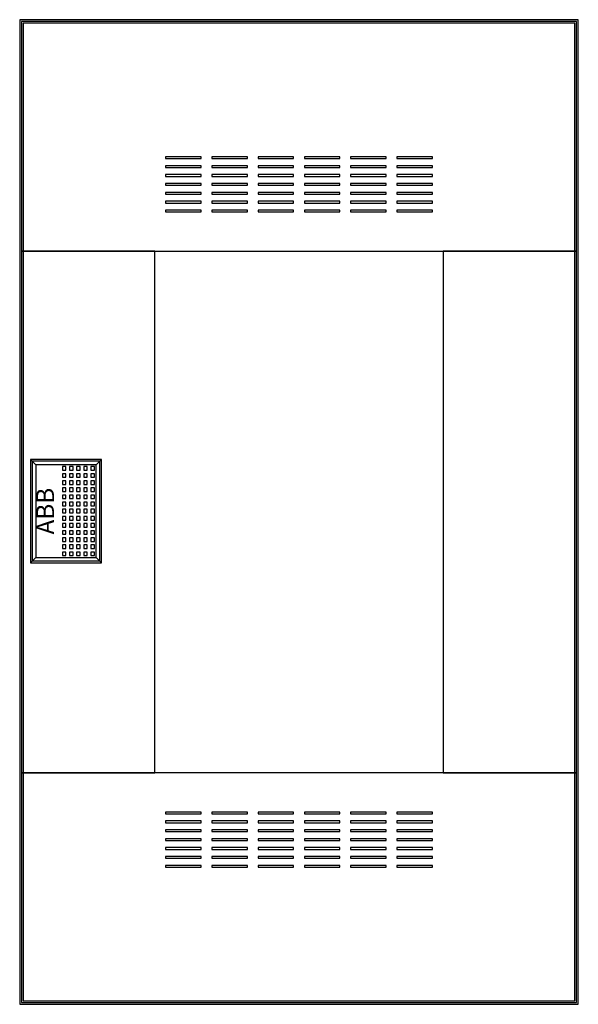
# Model space of a CAD drawing. Extents: x 1.2 to 32.6, y 1.2 to 56.5.
import ezdxf
from ezdxf.enums import TextEntityAlignment as Align

# ---------------------------------------------------------------- set-up
doc = ezdxf.new("R2010")
doc.units = 0
doc.linetypes.add('L000000020000FFFFFF', pattern=[0])
doc.layers.get('0').update_dxf_attribs({"linetype": 'CONTINUOUS'})
doc.layers.add('3', color=7, linetype='CONTINUOUS')
doc.layers.add('47', color=7, linetype='CONTINUOUS')

# ---------------------------------------------------------------- blocks, each defined once
blk = doc.blocks.new('azt630w')
at = {"layer": '3', "color": 7, "linetype": 'CONTINUOUS'}
for points in [[(32.6, 1.2), (32.6, 56.5), (1.2, 56.5), (1.2, 1.2)], [(32.5, 1.3), (32.5, 56.4), (1.3, 56.4), (1.3, 1.3)], [(32.4, 1.4), (32.4, 56.3), (1.4, 56.3), (1.4, 1.4)], [(11.4, 48.7), (11.4, 48.8), (9.4, 48.8), (9.4, 48.7)], [(14, 48.7), (14, 48.8), (12, 48.8), (12, 48.7)], [(16.6, 48.7), (16.6, 48.8), (14.6, 48.8), (14.6, 48.7)], [(19.2, 48.7), (19.2, 48.8), (17.2, 48.8), (17.2, 48.7)], [(21.8, 48.7), (21.8, 48.8), (19.8, 48.8), (19.8, 48.7)], [(24.4, 48.7), (24.4, 48.8), (22.4, 48.8), (22.4, 48.7)], [(11.4, 48.2), (11.4, 48.3), (9.4, 48.3), (9.4, 48.2)], [(14, 48.2), (14, 48.3), (12, 48.3), (12, 48.2)], [(16.6, 48.2), (16.6, 48.3), (14.6, 48.3), (14.6, 48.2)], [(19.2, 48.2), (19.2, 48.3), (17.2, 48.3), (17.2, 48.2)], [(21.8, 48.2), (21.8, 48.3), (19.8, 48.3), (19.8, 48.2)], [(24.4, 48.2), (24.4, 48.3), (22.4, 48.3), (22.4, 48.2)], [(11.4, 47.7), (11.4, 47.8), (9.4, 47.8), (9.4, 47.7)], [(14, 47.7), (14, 47.8), (12, 47.8), (12, 47.7)], [(16.6, 47.7), (16.6, 47.8), (14.6, 47.8), (14.6, 47.7)], [(19.2, 47.7), (19.2, 47.8), (17.2, 47.8), (17.2, 47.7)], [(21.8, 47.7), (21.8, 47.8), (19.8, 47.8), (19.8, 47.7)], [(24.4, 47.7), (24.4, 47.8), (22.4, 47.8), (22.4, 47.7)], [(11.4, 47.2), (11.4, 47.3), (9.4, 47.3), (9.4, 47.2)], [(14, 47.2), (14, 47.3), (12, 47.3), (12, 47.2)], [(16.6, 47.2), (16.6, 47.3), (14.6, 47.3), (14.6, 47.2)], [(19.2, 47.2), (19.2, 47.3), (17.2, 47.3), (17.2, 47.2)], [(21.8, 47.2), (21.8, 47.3), (19.8, 47.3), (19.8, 47.2)], [(24.4, 47.2), (24.4, 47.3), (22.4, 47.3), (22.4, 47.2)], [(11.4, 46.7), (11.4, 46.8), (9.4, 46.8), (9.4, 46.7)], [(14, 46.7), (14, 46.8), (12, 46.8), (12, 46.7)], [(16.6, 46.7), (16.6, 46.8), (14.6, 46.8), (14.6, 46.7)], [(19.2, 46.7), (19.2, 46.8), (17.2, 46.8), (17.2, 46.7)], [(21.8, 46.7), (21.8, 46.8), (19.8, 46.8), (19.8, 46.7)], [(24.4, 46.7), (24.4, 46.8), (22.4, 46.8), (22.4, 46.7)], [(11.4, 46.2), (11.4, 46.3), (9.4, 46.3), (9.4, 46.2)], [(14, 46.2), (14, 46.3), (12, 46.3), (12, 46.2)], [(16.6, 46.2), (16.6, 46.3), (14.6, 46.3), (14.6, 46.2)], [(19.2, 46.2), (19.2, 46.3), (17.2, 46.3), (17.2, 46.2)], [(21.8, 46.2), (21.8, 46.3), (19.8, 46.3), (19.8, 46.2)], [(24.4, 46.2), (24.4, 46.3), (22.4, 46.3), (22.4, 46.2)], [(11.4, 45.7), (11.4, 45.8), (9.4, 45.8), (9.4, 45.7)], [(14, 45.7), (14, 45.8), (12, 45.8), (12, 45.7)], [(16.6, 45.7), (16.6, 45.8), (14.6, 45.8), (14.6, 45.7)], [(19.2, 45.7), (19.2, 45.8), (17.2, 45.8), (17.2, 45.7)], [(21.8, 45.7), (21.8, 45.8), (19.8, 45.8), (19.8, 45.7)], [(24.4, 45.7), (24.4, 45.8), (22.4, 45.8), (22.4, 45.7)], [(8.8, 14.2), (8.8, 43.5), (25, 43.5), (25, 14.2)], [(5.7, 26.1), (5.7, 31.7), (1.9, 31.7), (1.9, 26.1)], [(11.4, 11.9), (11.4, 12), (9.4, 12), (9.4, 11.9)], [(14, 11.9), (14, 12), (12, 12), (12, 11.9)], [(16.6, 11.9), (16.6, 12), (14.6, 12), (14.6, 11.9)], [(19.2, 11.9), (19.2, 12), (17.2, 12), (17.2, 11.9)], [(21.8, 11.9), (21.8, 12), (19.8, 12), (19.8, 11.9)], [(24.4, 11.9), (24.4, 12), (22.4, 12), (22.4, 11.9)], [(11.4, 11.4), (11.4, 11.5), (9.4, 11.5), (9.4, 11.4)], [(14, 11.4), (14, 11.5), (12, 11.5), (12, 11.4)], [(16.6, 11.4), (16.6, 11.5), (14.6, 11.5), (14.6, 11.4)], [(19.2, 11.4), (19.2, 11.5), (17.2, 11.5), (17.2, 11.4)], [(21.8, 11.4), (21.8, 11.5), (19.8, 11.5), (19.8, 11.4)], [(24.4, 11.4), (24.4, 11.5), (22.4, 11.5), (22.4, 11.4)], [(11.4, 10.9), (11.4, 11), (9.4, 11), (9.4, 10.9)], [(14, 10.9), (14, 11), (12, 11), (12, 10.9)], [(16.6, 10.9), (16.6, 11), (14.6, 11), (14.6, 10.9)], [(19.2, 10.9), (19.2, 11), (17.2, 11), (17.2, 10.9)], [(21.8, 10.9), (21.8, 11), (19.8, 11), (19.8, 10.9)], [(24.4, 10.9), (24.4, 11), (22.4, 11), (22.4, 10.9)], [(11.4, 10.4), (11.4, 10.5), (9.4, 10.5), (9.4, 10.4)], [(11.4, 9.9), (11.4, 10), (9.4, 10), (9.4, 9.9)], [(14, 10.4), (14, 10.5), (12, 10.5), (12, 10.4)], [(14, 9.9), (14, 10), (12, 10), (12, 9.9)], [(16.6, 10.4), (16.6, 10.5), (14.6, 10.5), (14.6, 10.4)], [(16.6, 9.9), (16.6, 10), (14.6, 10), (14.6, 9.9)], [(19.2, 10.4), (19.2, 10.5), (17.2, 10.5), (17.2, 10.4)], [(19.2, 9.9), (19.2, 10), (17.2, 10), (17.2, 9.9)], [(21.8, 10.4), (21.8, 10.5), (19.8, 10.5), (19.8, 10.4)], [(21.8, 9.9), (21.8, 10), (19.8, 10), (19.8, 9.9)], [(24.4, 10.4), (24.4, 10.5), (22.4, 10.5), (22.4, 10.4)], [(24.4, 9.9), (24.4, 10), (22.4, 10), (22.4, 9.9)], [(11.4, 9.4), (11.4, 9.5), (9.4, 9.5), (9.4, 9.4)], [(14, 9.4), (14, 9.5), (12, 9.5), (12, 9.4)], [(16.6, 9.4), (16.6, 9.5), (14.6, 9.5), (14.6, 9.4)], [(19.2, 9.4), (19.2, 9.5), (17.2, 9.5), (17.2, 9.4)], [(21.8, 9.4), (21.8, 9.5), (19.8, 9.5), (19.8, 9.4)], [(24.4, 9.4), (24.4, 9.5), (22.4, 9.5), (22.4, 9.4)], [(11.4, 8.9), (11.4, 9), (9.4, 9), (9.4, 8.9)], [(14, 8.9), (14, 9), (12, 9), (12, 8.9)], [(16.6, 8.9), (16.6, 9), (14.6, 9), (14.6, 8.9)], [(19.2, 8.9), (19.2, 9), (17.2, 9), (17.2, 8.9)], [(21.8, 8.9), (21.8, 9), (19.8, 9), (19.8, 8.9)], [(24.4, 8.9), (24.4, 9), (22.4, 9), (22.4, 8.9)]]:
    blk.add_lwpolyline(points, close=True, dxfattribs=at)
at = {"layer": '3', "color": 255, "linetype": 'L000000020000FFFFFF'}
for points in [[(32.5, 43.5), (32.5, 56.4), (1.3, 56.4), (1.3, 43.5)], [(8.8, 14.2), (8.8, 43.5), (1.3, 43.5), (1.3, 14.2)], [(32.5, 14.2), (32.5, 43.5), (25, 43.5), (25, 14.2)], [(32.5, 1.3), (32.5, 14.2), (1.3, 14.2), (1.3, 1.3)]]:
    blk.add_lwpolyline(points, close=True, dxfattribs=at)
at = {"layer": '47', "color": 7, "linetype": 'CONTINUOUS'}
for points in [[(5.8, 26), (5.8, 31.8), (1.8, 31.8), (1.8, 26)], [(5.5, 26.3), (5.5, 31.5), (2.1, 31.5), (2.1, 26.3)], [(3.8, 31.2), (3.8, 31.4), (3.6, 31.4), (3.6, 31.2)], [(3.8, 30.8), (3.8, 31), (3.6, 31), (3.6, 30.8)], [(4.2, 31.2), (4.2, 31.4), (4, 31.4), (4, 31.2)], [(4.2, 30.8), (4.2, 31), (4, 31), (4, 30.8)], [(4.6, 31.2), (4.6, 31.4), (4.4, 31.4), (4.4, 31.2)], [(4.6, 30.8), (4.6, 31), (4.4, 31), (4.4, 30.8)], [(5, 31.2), (5, 31.4), (4.8, 31.4), (4.8, 31.2)], [(5, 30.8), (5, 31), (4.8, 31), (4.8, 30.8)], [(5.4, 31.2), (5.4, 31.4), (5.2, 31.4), (5.2, 31.2)], [(5.4, 30.8), (5.4, 31), (5.2, 31), (5.2, 30.8)], [(3.8, 30.4), (3.8, 30.6), (3.6, 30.6), (3.6, 30.4)], [(4.2, 30.4), (4.2, 30.6), (4, 30.6), (4, 30.4)], [(4.6, 30.4), (4.6, 30.6), (4.4, 30.6), (4.4, 30.4)], [(5, 30.4), (5, 30.6), (4.8, 30.6), (4.8, 30.4)], [(5.4, 30.4), (5.4, 30.6), (5.2, 30.6), (5.2, 30.4)], [(3.8, 30), (3.8, 30.2), (3.6, 30.2), (3.6, 30)], [(4.2, 30), (4.2, 30.2), (4, 30.2), (4, 30)], [(4.6, 30), (4.6, 30.2), (4.4, 30.2), (4.4, 30)], [(5, 30), (5, 30.2), (4.8, 30.2), (4.8, 30)], [(5.4, 30), (5.4, 30.2), (5.2, 30.2), (5.2, 30)], [(3.8, 29.6), (3.8, 29.8), (3.6, 29.8), (3.6, 29.6)], [(3.8, 29.2), (3.8, 29.4), (3.6, 29.4), (3.6, 29.2)], [(4.2, 29.6), (4.2, 29.8), (4, 29.8), (4, 29.6)], [(4.2, 29.2), (4.2, 29.4), (4, 29.4), (4, 29.2)], [(4.6, 29.6), (4.6, 29.8), (4.4, 29.8), (4.4, 29.6)], [(4.6, 29.2), (4.6, 29.4), (4.4, 29.4), (4.4, 29.2)], [(5, 29.6), (5, 29.8), (4.8, 29.8), (4.8, 29.6)], [(5, 29.2), (5, 29.4), (4.8, 29.4), (4.8, 29.2)], [(5.4, 29.6), (5.4, 29.8), (5.2, 29.8), (5.2, 29.6)], [(5.4, 29.2), (5.4, 29.4), (5.2, 29.4), (5.2, 29.2)], [(3.8, 28.8), (3.8, 29), (3.6, 29), (3.6, 28.8)], [(4.2, 28.8), (4.2, 29), (4, 29), (4, 28.8)], [(4.6, 28.8), (4.6, 29), (4.4, 29), (4.4, 28.8)], [(5, 28.8), (5, 29), (4.8, 29), (4.8, 28.8)], [(5.4, 28.8), (5.4, 29), (5.2, 29), (5.2, 28.8)], [(3.8, 28.4), (3.8, 28.6), (3.6, 28.6), (3.6, 28.4)], [(4.2, 28.4), (4.2, 28.6), (4, 28.6), (4, 28.4)], [(4.6, 28.4), (4.6, 28.6), (4.4, 28.6), (4.4, 28.4)], [(5, 28.4), (5, 28.6), (4.8, 28.6), (4.8, 28.4)], [(5.4, 28.4), (5.4, 28.6), (5.2, 28.6), (5.2, 28.4)], [(3.8, 28), (3.8, 28.2), (3.6, 28.2), (3.6, 28)], [(3.8, 27.6), (3.8, 27.8), (3.6, 27.8), (3.6, 27.6)], [(4.2, 28), (4.2, 28.2), (4, 28.2), (4, 28)], [(4.2, 27.6), (4.2, 27.8), (4, 27.8), (4, 27.6)], [(4.6, 28), (4.6, 28.2), (4.4, 28.2), (4.4, 28)], [(4.6, 27.6), (4.6, 27.8), (4.4, 27.8), (4.4, 27.6)], [(5, 28), (5, 28.2), (4.8, 28.2), (4.8, 28)], [(5, 27.6), (5, 27.8), (4.8, 27.8), (4.8, 27.6)], [(5.4, 28), (5.4, 28.2), (5.2, 28.2), (5.2, 28)], [(5.4, 27.6), (5.4, 27.8), (5.2, 27.8), (5.2, 27.6)], [(3.8, 27.2), (3.8, 27.4), (3.6, 27.4), (3.6, 27.2)], [(4.2, 27.2), (4.2, 27.4), (4, 27.4), (4, 27.2)], [(4.6, 27.2), (4.6, 27.4), (4.4, 27.4), (4.4, 27.2)], [(5, 27.2), (5, 27.4), (4.8, 27.4), (4.8, 27.2)], [(5.4, 27.2), (5.4, 27.4), (5.2, 27.4), (5.2, 27.2)], [(3.8, 26.8), (3.8, 27), (3.6, 27), (3.6, 26.8)], [(3.8, 26.4), (3.8, 26.6), (3.6, 26.6), (3.6, 26.4)], [(4.2, 26.8), (4.2, 27), (4, 27), (4, 26.8)], [(4.2, 26.4), (4.2, 26.6), (4, 26.6), (4, 26.4)], [(4.6, 26.8), (4.6, 27), (4.4, 27), (4.4, 26.8)], [(4.6, 26.4), (4.6, 26.6), (4.4, 26.6), (4.4, 26.4)], [(5, 26.8), (5, 27), (4.8, 27), (4.8, 26.8)], [(5, 26.4), (5, 26.6), (4.8, 26.6), (4.8, 26.4)], [(5.4, 26.8), (5.4, 27), (5.2, 27), (5.2, 26.8)], [(5.4, 26.4), (5.4, 26.6), (5.2, 26.6), (5.2, 26.4)]]:
    blk.add_lwpolyline(points, close=True, dxfattribs=at)
for points in [[(1.8, 31.8), (2.1, 31.5)], [(5.8, 31.8), (5.5, 31.5)], [(1.8, 26), (2.1, 26.3)], [(5.5, 26.3), (5.8, 26)]]:
    blk.add_lwpolyline(points, dxfattribs=at)
blk.add_text('ABB', height=1, rotation=90, dxfattribs=at).set_placement((3.133, 28.9), align=Align.CENTER)

msp = doc.modelspace()

# ---------------------------------------------------------------- block references
msp.add_blockref('azt630w', (0, 0))

doc.saveas('drawing.dxf')
